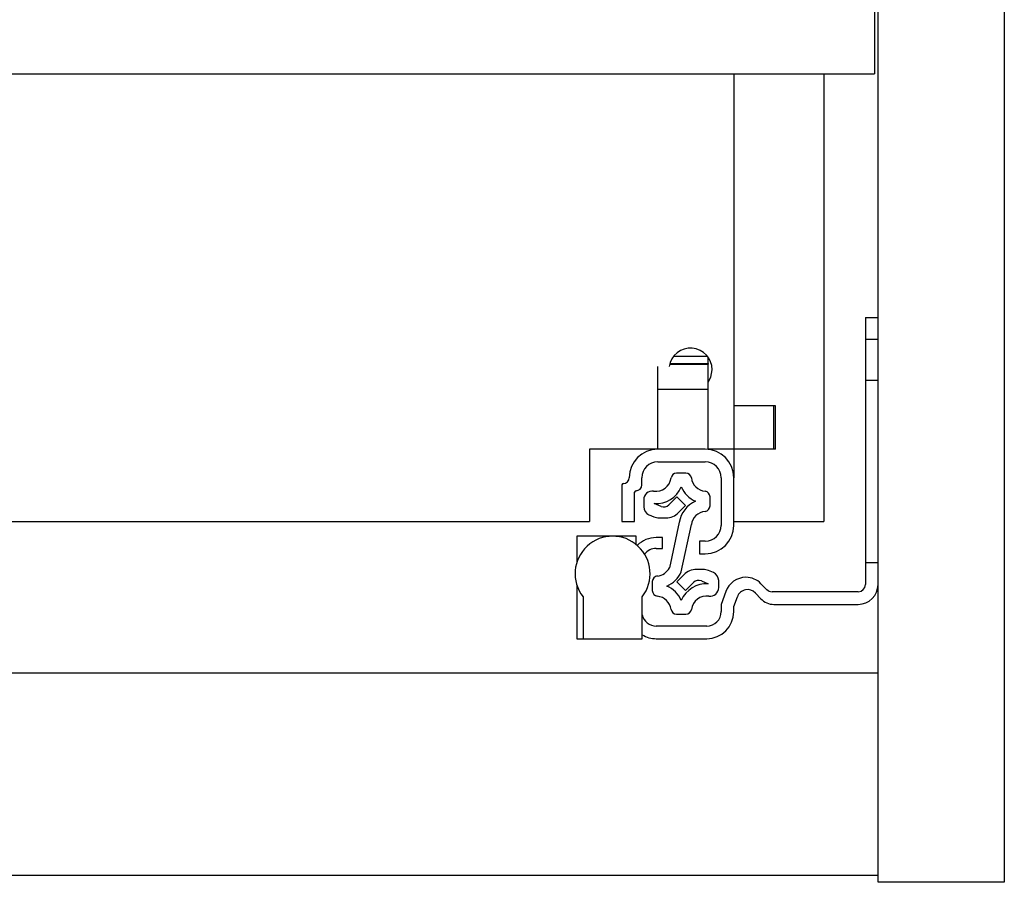
# Model space of a CAD drawing. Units: millimetres. Extents: x 328 to 4839, y 153 to 3174.
# Drawn here: x 3443 to 3579, y 791 to 910 of the extents above; entities that cross this region are included whole.
import ezdxf

# ---------------------------------------------------------------- set-up
doc = ezdxf.new("R2010")
doc.units = ezdxf.units.MM

msp = doc.modelspace()

# ---------------------------------------------------------------- linework, layer by layer
at = {"color": 7, "linetype": 'Continuous', "lineweight": 25}
for p, q in [((3561.62, 790.93), (3561.62, 1012.93)), ((3579.12, 1012.93), (3579.12, 790.93)), ((3561.12, 913.28), (3561.12, 902.93)), ((2989.62, 902.93), (3561.12, 902.93)), ((3541.62, 902.93), (3541.62, 856.93)), ((3554.12, 902.93), (3554.12, 840.93)), ((3559.87, 869.18), (3561.62, 869.18)), ((3559.87, 869.18), (3559.87, 866.18)), ((3559.87, 866.18), (3561.62, 866.18)), ((3559.87, 866.18), (3559.87, 835.18)), ((3532.73, 862.73), (3538.07, 862.73)), ((3533.29, 863.82), (3537.95, 863.82)), ((3538.07, 862.79), (3538.07, 863.66)), ((3538.07, 862.79), (3538.07, 862.73)), ((3538.07, 859.23), (3538.07, 862.73)), ((3531.07, 859.23), (3531.07, 862.39)), ((3531.07, 850.93), (3531.07, 859.23)), ((3531.07, 859.23), (3538.07, 859.23)), ((3538.07, 850.93), (3538.07, 859.23)), ((3541.62, 856.93), (3541.62, 850.93)), ((3547.42, 856.93), (3541.62, 856.93)), ((3547.12, 856.93), (3547.12, 850.93)), ((3547.42, 850.93), (3547.42, 856.93)), ((3531.07, 850.93), (3521.62, 850.93)), ((3521.62, 850.93), (3521.62, 840.93)), ((3537.67, 850.93), (3531.07, 850.93)), ((3541.62, 850.93), (3538.07, 850.93)), ((3541.62, 850.93), (3541.62, 846.98)), ((3547.42, 850.93), (3541.62, 850.93)), ((3531.07, 849.18), (3537.67, 849.18)), ((3534.97, 847.62), (3533.7, 847.62)), ((3528.87, 845.98), (3528.87, 846.98)), ((3539.87, 846.98), (3539.87, 840.38)), ((3541.62, 840.38), (3541.62, 846.98)), ((3526.12, 845.98), (3526.12, 840.93)), ((3527.87, 840.93), (3527.87, 844.98)), ((3529.13, 843.93), (3529.13, 842.96)), ((3533.73, 844.32), (3532.63, 843.22)), ((3534.94, 843.11), (3533.73, 844.32)), ((3538.33, 843.09), (3538.33, 844.34)), ((3531.54, 843.01), (3530.6, 843.4)), ((3533.97, 842.15), (3534.94, 843.11)), ((3029.12, 840.93), (3521.62, 840.93)), ((3526.12, 840.93), (3527.87, 840.93)), ((3529.87, 841.85), (3530.54, 841.57)), ((3531.31, 841.42), (3532.21, 841.42)), ((3534.06, 840.8), (3532.7, 834.51)), ((3541.62, 840.93), (3554.12, 840.93)), ((3534.33, 833.95), (3535.74, 840.49)), ((3519.87, 838.88), (3519.87, 835.27)), ((3524.82, 838.88), (3519.87, 838.88)), ((3528.07, 838.88), (3524.82, 838.88)), ((3528.07, 837.74), (3528.07, 838.88)), ((3531.72, 838.68), (3530.87, 838.68)), ((3531.72, 837.18), (3531.72, 838.68)), ((3536.87, 838.18), (3536.87, 836.43)), ((3537.67, 838.18), (3536.87, 838.18)), ((3530.87, 837.18), (3531.72, 837.18)), ((3536.87, 836.43), (3537.67, 836.43)), ((3537.36, 834.27), (3536.46, 834.27)), ((3538.8, 833.83), (3538.13, 834.11)), ((3559.87, 835.18), (3559.87, 832.18)), ((3561.62, 835.18), (3559.87, 835.18)), ((3530.33, 832.59), (3530.33, 831.34)), ((3534.69, 833.53), (3533.73, 832.57)), ((3533.73, 832.57), (3534.94, 831.36)), ((3537.13, 832.68), (3538.06, 832.29)), ((3539.53, 831.75), (3539.53, 832.73)), ((3519.87, 832.09), (3519.87, 824.68)), ((3534.94, 831.36), (3536.04, 832.46)), ((3540.52, 831.21), (3539.87, 829.43)), ((3546.22, 831.47), (3545.39, 832.3)), ((3558.87, 831.18), (3546.92, 831.18)), ((3520.72, 830.48), (3520.72, 824.68)), ((3528.92, 824.68), (3528.92, 830.48)), ((3541.62, 829.12), (3542.12, 830.49)), ((3544.62, 831), (3545.35, 830.22)), ((3539.87, 829.43), (3539.87, 828.43)), ((3541.62, 828.43), (3541.62, 829.12)), ((3547.18, 829.43), (3558.87, 829.43)), ((3533.7, 828.07), (3534.97, 828.07)), ((3537.87, 826.43), (3530.87, 826.43)), ((3519.87, 824.68), (3520.72, 824.68)), ((3520.72, 824.68), (3528.92, 824.68)), ((3530.87, 824.68), (3537.87, 824.68)), ((1198.12, 819.93), (3561.62, 819.93)), ((3561.62, 791.93), (3561.62, 819.93)), ((1198.12, 791.93), (3561.62, 791.93)), ((3579.12, 790.93), (3561.62, 790.93))]:
    msp.add_line(p, q, dxfattribs=at)
at = {"color": 8, "linetype": 'Continuous', "lineweight": 25}
msp.add_line((3532.75, 862.79), (3538.07, 862.79), dxfattribs=at)
at = {"color": 7, "linetype": 'Continuous'}
msp.add_line((3561.62, 860.43), (3559.87, 860.43), dxfattribs=at)
at = {"color": 7, "linetype": 'Continuous', "lineweight": 25, "flags": 128}
msp.add_lwpolyline([(3538.07, 860.2), (3538.44, 860.9), (3538.62, 861.93)], dxfattribs=at)
at = {"color": 7, "linetype": 'Continuous', "lineweight": 25}
for centre, radius, start, end in [((3535.62, 861.93), 3, 0, 171.1358), ((3531.07, 846.98), 3.95, 90, 180), ((3537.67, 846.98), 3.95, 360, 90), ((3531.07, 846.98), 2.2, 90, 180), ((3537.67, 846.98), 2.2, 0, 90), ((3533.7, 846.84), 0.78, 90, 171.8468), ((3534.97, 846.84), 0.78, 8.1532, 90), ((3526.32, 846.98), 0.8, 270, 360), ((3530.8, 847.25), 2.15, 262.0305, 351.8468), ((3537.87, 847.25), 2.15, 188.1532, 263.8178), ((3526.32, 845.98), 0.2, 90, 180), ((3528.07, 844.98), 0.2, 90, 180), ((3528.07, 845.98), 0.8, 270, 360), ((3530.33, 843.93), 1.2, 82.0305, 180), ((3530.8, 847.25), 3.86, 267.106, 336.3398), ((3537.87, 847.25), 3.86, 203.6602, 246.3398), ((3537.55, 844.34), 0.78, 0, 83.8178), ((3537.87, 840.18), 3.86, 113.6602, 170.831), ((3530.33, 842.96), 1.2, 180, 247.3501), ((3531.92, 843.93), 1, 247.3501, 315), ((3532.21, 843.92), 2.5, 270, 315), ((3537.87, 840.18), 2.15, 96.1822, 171.8468), ((3537.55, 843.09), 0.78, 276.1822, 0), ((3531.31, 843.42), 2, 247.3501, 270), ((3537.67, 840.38), 2.2, 270, 360), ((3537.67, 840.38), 3.95, 270, 0), ((3524.82, 833.68), 5.2, 322.042, 217.958), ((3530.87, 834.93), 3.75, 90, 134.6038), ((3530.87, 835.18), 2, 90, 143.286), ((3530.8, 835.5), 2.15, 276.1822, 332.4088), ((3530.8, 835.5), 3.86, 293.6602, 336.3398), ((3536.46, 831.77), 2.5, 90, 135), ((3537.36, 832.27), 2, 67.3501, 90), ((3531.11, 832.59), 0.78, 96.1822, 180), ((3536.74, 831.75), 1, 67.3501, 135), ((3538.33, 832.73), 1.2, 360, 67.3501), ((3543.33, 830.18), 3, 90.653, 160), ((3543.27, 830.18), 3, 45, 89.347), ((3531.11, 831.34), 0.78, 180, 263.8178), ((3530.8, 828.43), 3.86, 23.6602, 66.3398), ((3537.87, 828.43), 3.86, 87.106, 156.3398), ((3538.33, 831.75), 1.2, 262.0305, 0), ((3543.53, 829.98), 1.5, 43.1703, 160), ((3546.92, 832.18), 1, 225, 270), ((3558.87, 832.18), 1, 270, 0), ((3558.87, 832.18), 2.75, 270, 0), ((3530.8, 828.43), 2.15, 8.1532, 83.8178), ((3537.87, 828.43), 2.15, 82.0305, 171.8468), ((3547.18, 831.93), 2.5, 223.1703, 270), ((3533.7, 828.85), 0.78, 188.1532, 270), ((3534.97, 828.85), 0.78, 270, 351.8468), ((3530.87, 828.43), 2, 192.8386, 270), ((3537.87, 828.43), 2, 270, 360), ((3537.87, 828.43), 3.75, 270, 0), ((3530.87, 828.43), 3.75, 238.6677, 270)]:
    msp.add_arc(centre, radius, start, end, dxfattribs=at)

doc.saveas('drawing.dxf')
